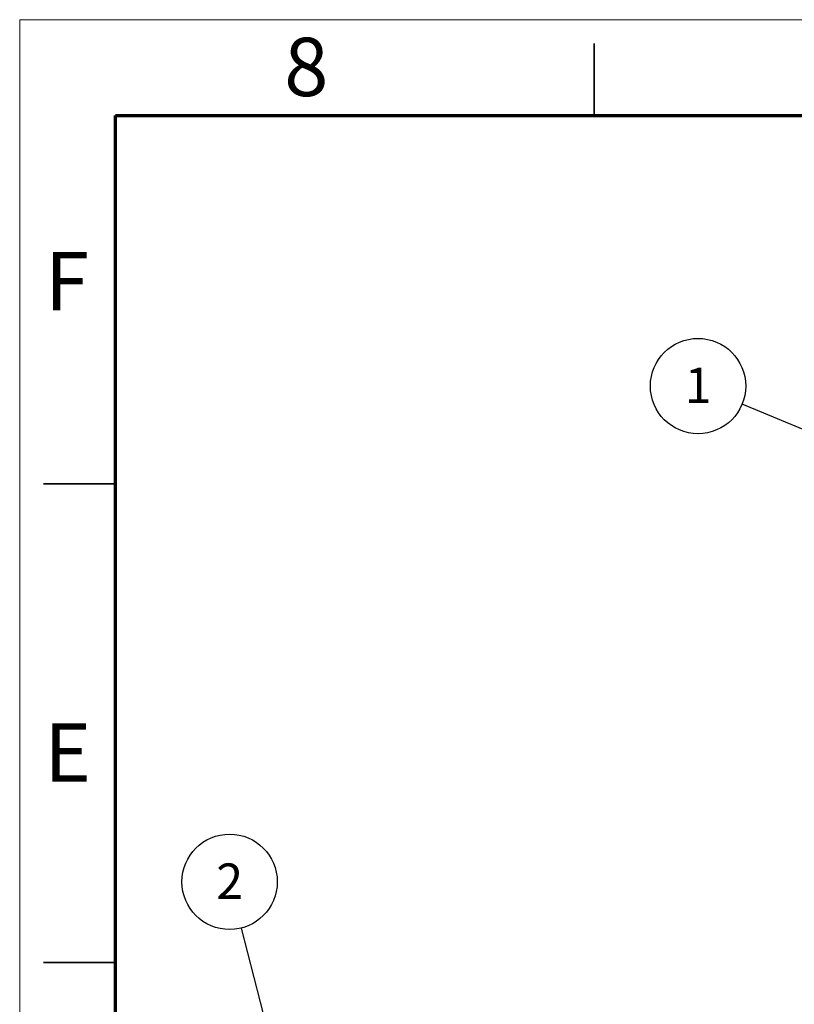
# Model space of a CAD drawing. Units: millimetres. Extents: x 0 to 840, y 0 to 594.
# Drawn here: x 0 to 162, y 388 to 594 of the extents above; entities that cross this region are included whole.
import ezdxf

# ---------------------------------------------------------------- set-up
doc = ezdxf.new("R2010")
doc.units = ezdxf.units.MM
doc.header["$LTSCALE"] = 2
doc.layers.add('DIM', color=7, linetype='Continuous')
doc.styles.add('SLDTEXTSTYLE0', font='TXT', dxfattribs={"width": 0.75})
doc.dimstyles.new('SLDDIMSTYLE2', dxfattribs={"dimtxt": 0.18, "dimasz": 6.604, "dimexe": 0, "dimexo": 0.0625, "dimgap": 0, "dimtad": 0, "dimtih": 1, "dimtoh": 1, "dimdec": 0, "dimrnd": 1e-09, "dimzin": 0, "dimdsep": 46, "dimtxsty": 'Standard', "dimsah": 1, "dimcen": 0.09, "dimadec": 0, "dimazin": 0, "dimtfac": 6.604, "dimtdec": 0, "dimtofl": 0, "dimtmove": 0, "dimatfit": 3, "dimfxl": 1, "dimfrac": 2, "dimtolj": 1, "dimtzin": 0, "dimarcsym": 0})

# ---------------------------------------------------------------- blocks, each defined once
blk = doc.blocks.new('SW_NOTE_8')
at = {"layer": 'DIM', "color": 0}
blk.add_circle((-9.21, 3.8), 9.96, dxfattribs=at)
at = {"layer": 'DIM', "color": 0, "insert": (-9.19, 7.65), "char_height": 7.41, "attachment_point": 2, "style": 'SLDTEXTSTYLE0'}
blk.add_mtext('1', dxfattribs=at)
blk = doc.blocks.new('SW_NOTE_16')
at = {"layer": 'DIM', "color": 0}
blk.add_circle((-2.47, 9.65), 9.96, dxfattribs=at)
at = {"layer": 'DIM', "color": 0, "insert": (-2.46, 13.49), "char_height": 7.41, "attachment_point": 2, "style": 'SLDTEXTSTYLE0'}
blk.add_mtext('2', dxfattribs=at)

msp = doc.modelspace()

# ---------------------------------------------------------------- linework, layer by layer
at = {"color": 7, "linetype": 'Continuous', "lineweight": 18}
for q in [(840, 594), (0, 0)]:
    msp.add_line((0, 594), q, dxfattribs=at)
at = {"color": 7, "linetype": 'Continuous', "lineweight": 35}
for p, q in [((120, 574), (120, 589)), ((20, 497), (5, 497)), ((20, 397), (5, 397))]:
    msp.add_line(p, q, dxfattribs=at)
at = {"color": 7, "linetype": 'Continuous', "lineweight": 70}
for p, q in [((20, 20), (20, 574)), ((20, 574), (820, 574))]:
    msp.add_line(p, q, dxfattribs=at)

# ---------------------------------------------------------------- block references
at = {"layer": 'DIM'}
for name, p in [('SW_NOTE_8', (150.94, 513.64)), ('SW_NOTE_16', (46.33, 404.19))]:
    msp.add_blockref(name, p, dxfattribs=at)

# ---------------------------------------------------------------- texts
at = {"color": 7, "linetype": 'Continuous', "lineweight": 0, "char_height": 12.19, "attachment_point": 2, "style": 'SLDTEXTSTYLE0'}
for s, insert in [('8', (59.88, 590.23)), ('F', (9.87, 545.45)), ('E', (10.02, 446.95))]:
    msp.add_mtext(s, dxfattribs=dict(at, insert=insert))

# ---------------------------------------------------------------- leaders
at = {"layer": 'DIM'}
for points in [[(176.56, 503.06), (150.94, 513.64)], [(61.19, 346.17), (46.33, 404.19)]]:
    msp.add_leader(points, dimstyle='SLDDIMSTYLE2', dxfattribs=at)

doc.saveas('drawing.dxf')
